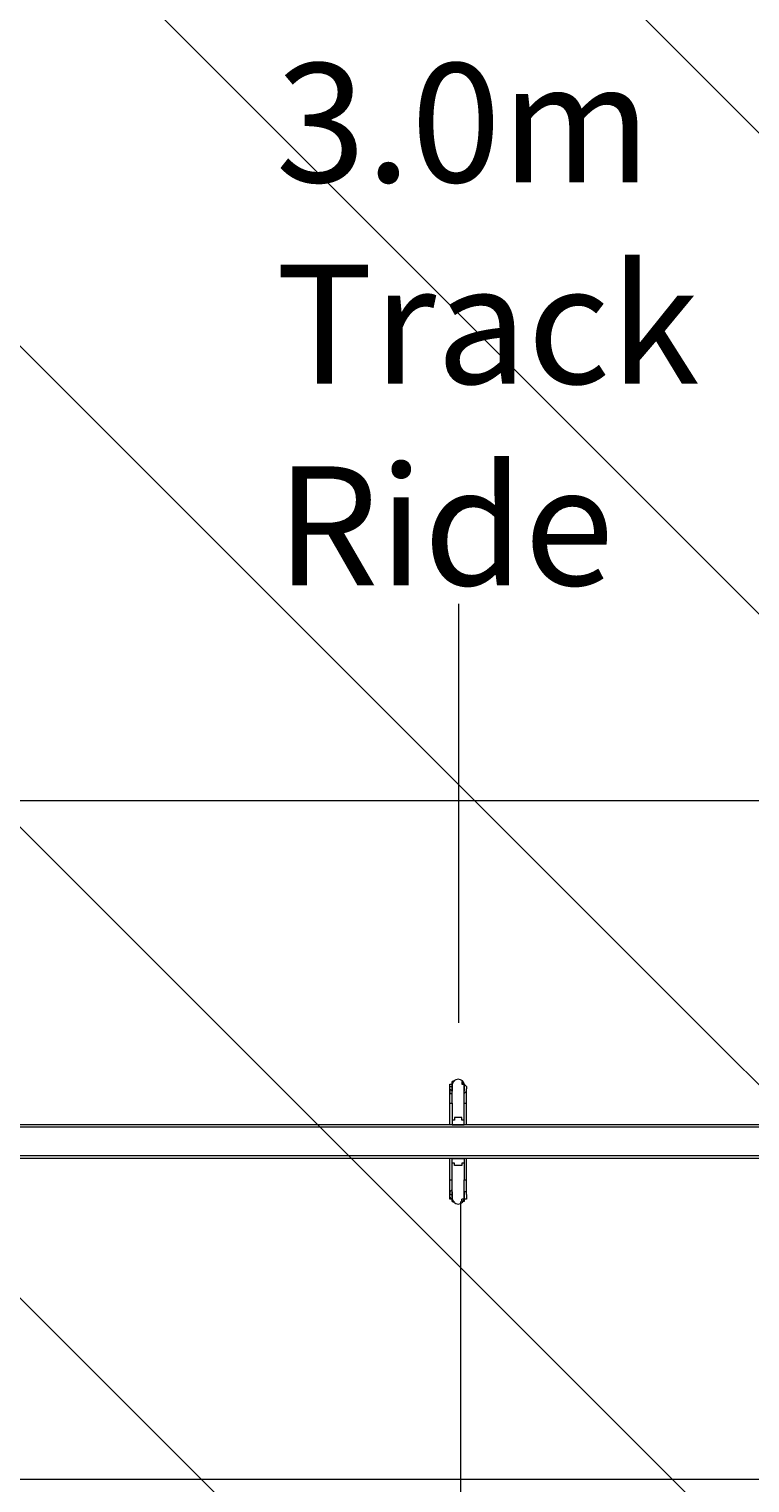
# Model space of a CAD drawing. Units: millimetres. Extents: x 1538 to 10882, y -10099 to -4614.
# Drawn here: x 5774 to 6834, y -7881 to -5743 of the extents above; entities that cross this region are included whole.
import ezdxf

# ---------------------------------------------------------------- set-up
doc = ezdxf.new("R2010")
doc.units = ezdxf.units.MM
doc.header["$MEASUREMENT"] = 0
doc.layers.add('Work Layer', color=7, linetype='Continuous', lineweight=0)

msp = doc.modelspace()

# ---------------------------------------------------------------- linework, layer by layer
at = {"layer": 'Work Layer', "color": 152, "lineweight": 9}
for p, q in [((6405.5, -7204.1), (6405.5, -6588.1)), ((6408.2, -7467), (6408.2, -9167))]:
    msp.add_line(p, q, dxfattribs=at)
at = {"layer": 'Work Layer', "color": 140, "lineweight": 9}
for p, q in [((7630.5, -6877.8), (4766, -6877.8)), ((7630.5, -7875.7), (4766, -7875.7))]:
    msp.add_line(p, q, dxfattribs=at)
at = {"layer": 'Work Layer', "color": 7, "lineweight": 9}
for p, q in [((6392.3, -7301.1), (6392.3, -7301.1)), ((6392.3, -7322.3), (6392.3, -7301.2)), ((6399.3, -7290.6), (6395.8, -7290.6)), ((6395.8, -7297.6), (6395.8, -7301.1)), ((6395.8, -7322.3), (6395.8, -7297.6)), ((6409.9, -7290.6), (6409.9, -7290.6)), ((6413.5, -7322.3), (6413.5, -7297.6)), ((6417, -7301.1), (6417, -7301.1)), ((6417, -7322.3), (6417, -7301.2)), ((6392.3, -7322.3), (6395.8, -7322.3)), ((6392.3, -7354.1), (6392.3, -7322.3)), ((6413.5, -7322.3), (6417, -7322.3)), ((6417, -7354.1), (6417, -7322.3)), ((7771.6, -7354.1), (4639, -7354.1)), ((7771.6, -7357.6), (4639, -7357.6)), ((6395.8, -7354.1), (6413.5, -7354.1)), ((7771.6, -7399.9), (4639, -7399.9)), ((7771.6, -7403.5), (4639, -7403.5)), ((6392.3, -7435.2), (6392.3, -7403.5)), ((6395.8, -7403.5), (6413.5, -7403.5)), ((6417, -7435.2), (6417, -7403.5)), ((6392.3, -7435.2), (6395.8, -7435.2)), ((6392.3, -7456.4), (6392.3, -7435.2)), ((6395.8, -7459.9), (6395.8, -7435.2)), ((6413.5, -7435.2), (6417, -7435.2)), ((6413.5, -7459.9), (6413.5, -7435.2)), ((6417, -7456.4), (6417, -7435.2)), ((6392.3, -7456.4), (6392.3, -7456.4)), ((6417, -7456.4), (6417, -7456.4)), ((6395.8, -7467), (6399.3, -7467)), ((6409.9, -7467), (6409.9, -7467))]:
    msp.add_line(p, q, dxfattribs=at)
for points in [[(6392.3, -7301.1), (6392.3, -7301.1), (6392.3, -7297.6), (6392.3, -7294.1), (6395.8, -7294.1), (6395.8, -7290.6)], [(6395.8, -7304.7), (6395.8, -7304.7), (6392.3, -7301.2), (6392.3, -7297.6), (6395.8, -7297.6), (6395.8, -7294.1)], [(6392.3, -7301.1), (6392.3, -7301.1), (6392.3, -7304.7), (6392.3, -7308.2), (6395.8, -7308.2)], [(6395.8, -7294.1), (6395.8, -7294.1), (6395.8, -7290.6)], [(6395.8, -7294.1), (6395.8, -7294.1), (6395.8, -7297.6), (6395.8, -7301.1)], [(6395.8, -7301.1), (6395.8, -7301.1), (6395.8, -7304.7)], [(6409.9, -7290.6), (6409.9, -7290.6), (6409.9, -7294.1)], [(6409.9, -7290.6), (6413.5, -7294.1), (6417, -7297.6), (6417, -7301.1)], [(6409.9, -7294.1), (6413.5, -7294.1), (6413.5, -7297.6), (6413.5, -7301.1), (6413.5, -7304.7)], [(6413.5, -7304.7), (6413.5, -7304.7), (6413.5, -7301.2), (6413.5, -7297.6), (6413.5, -7294.1)], [(6413.5, -7308.2), (6413.5, -7308.2), (6417, -7304.7), (6417, -7301.1)], [(6395.8, -7322.3), (6395.8, -7350.5), (6395.8, -7354.1)], [(6413.5, -7354.1), (6413.5, -7354.1), (6413.5, -7350.5), (6413.5, -7322.3)], [(6413.5, -7350.5), (6413.5, -7347), (6409.9, -7347), (6409.9, -7343.5), (6406.4, -7343.5), (6402.9, -7343.5), (6399.3, -7343.5), (6399.3, -7347), (6395.8, -7347), (6395.8, -7350.5)], [(6406.4, -7354.1), (6406.4, -7354.1), (6402.9, -7354.1)], [(6395.8, -7435.2), (6395.8, -7410.5), (6395.8, -7403.5)], [(6413.5, -7410.5), (6413.5, -7410.5), (6409.9, -7410.5), (6409.9, -7414), (6406.4, -7414), (6402.9, -7414), (6399.3, -7414), (6399.3, -7410.5), (6395.8, -7410.5)], [(6399.3, -7403.5), (6399.3, -7403.5), (6402.9, -7403.5), (6406.4, -7403.5), (6409.9, -7403.5)], [(6413.5, -7403.5), (6413.5, -7403.5), (6413.5, -7410.5), (6413.5, -7435.2)], [(6395.8, -7449.3), (6395.8, -7449.3), (6392.3, -7452.8), (6392.3, -7456.4)], [(6395.8, -7463.4), (6395.8, -7463.4), (6392.3, -7459.9), (6392.3, -7456.4), (6395.8, -7456.4), (6395.8, -7452.8)], [(6395.8, -7467), (6395.8, -7467), (6395.8, -7463.4), (6392.3, -7463.4), (6392.3, -7459.9), (6392.3, -7456.4)], [(6395.8, -7452.8), (6395.8, -7452.8), (6395.8, -7456.4)], [(6395.8, -7456.4), (6395.8, -7459.9), (6395.8, -7463.4)], [(6395.8, -7459.9), (6395.8, -7459.9), (6395.8, -7456.4)], [(6413.5, -7452.8), (6413.5, -7452.8), (6413.5, -7456.4), (6413.5, -7459.9), (6413.5, -7463.4), (6409.9, -7463.4)], [(6417, -7456.4), (6417, -7459.9), (6417, -7463.4), (6413.5, -7463.4), (6413.5, -7467), (6409.9, -7467)], [(6417, -7456.4), (6417, -7456.4), (6417, -7452.8), (6413.5, -7452.8), (6413.5, -7449.3)], [(6413.5, -7463.4), (6413.5, -7463.4), (6413.5, -7459.9), (6413.5, -7456.4), (6413.5, -7452.8)], [(6395.8, -7467), (6395.8, -7467), (6395.8, -7463.4)], [(6409.9, -7467), (6409.9, -7467), (6409.9, -7463.4)]]:
    msp.add_lwpolyline(points, dxfattribs=at)
at = {"layer": 'Work Layer', "color": 1, "lineweight": 9}
msp.add_open_spline([(3005.3, -7287), (3005.3, -6348.2), (3766.4, -5587), (4705.3, -5587), (4705.3, -5587), (7705.3, -5587), (7705.3, -5587), (8644.2, -5587), (9405.3, -6348.2), (9405.3, -7287), (9405.3, -7287), (9405.3, -7467), (9405.3, -7467), (9405.3, -8405.9), (8644.2, -9167), (7705.3, -9167), (7705.3, -9167), (4705.3, -9167), (4705.3, -9167), (3766.4, -9167), (3005.3, -8405.9), (3005.3, -7467), (3005.3, -7467), (3005.3, -7287), (3005.3, -7287)], degree=3, knots=[0, 0, 0, 0, 1, 1, 1, 2, 2, 2, 3, 3, 3, 4, 4, 4, 5, 5, 5, 6, 6, 6, 7, 7, 7, 8, 8, 8, 8], dxfattribs=at)
at = {"layer": 'Work Layer', "color": 253, "lineweight": 9}
for points, knots in [([(8514.1, -8962.6), (8514.1, -8962.6), (5138.5, -5587), (5138.5, -5587), (5138.5, -5587), (4705.3, -5587), (4705.3, -5587), (4618.7, -5587), (4533.6, -5593.6), (4450.5, -5606.1), (4450.5, -5606.1), (7987.6, -9143.3), (7987.6, -9143.3), (8175.3, -9111.9), (8352.6, -9050.1), (8514.1, -8962.6)], [0, 0, 0, 0, 1, 1, 1, 2, 2, 2, 3, 3, 3, 4, 4, 4, 5, 5, 5, 5]), ([(9209.9, -8258.4), (9209.9, -8258.4), (6538.5, -5587), (6538.5, -5587), (6538.5, -5587), (5831.4, -5587), (5831.4, -5587), (5831.4, -5587), (8910.4, -8666), (8910.4, -8666), (9029.4, -8546.4), (9130.5, -8409), (9209.9, -8258.4)], [0, 0, 0, 0, 1, 1, 1, 2, 2, 2, 3, 3, 3, 4, 4, 4, 4]), ([(7318.5, -9167), (7318.5, -9167), (3927.2, -5775.7), (3927.2, -5775.7), (3775.6, -5853.9), (3637.3, -5954.1), (3516.6, -6072.2), (3516.6, -6072.2), (6611.4, -9167), (6611.4, -9167), (6611.4, -9167), (7318.5, -9167), (7318.5, -9167)], [0, 0, 0, 0, 1, 1, 1, 2, 2, 2, 3, 3, 3, 4, 4, 4, 4]), ([(5918.5, -9167), (5918.5, -9167), (3217, -6465.5), (3217, -6465.5), (3128.4, -6625.5), (3065.2, -6801.4), (3032.1, -6987.8), (3032.1, -6987.8), (5211.4, -9167), (5211.4, -9167), (5211.4, -9167), (5918.5, -9167), (5918.5, -9167)], [0, 0, 0, 0, 1, 1, 1, 2, 2, 2, 3, 3, 3, 4, 4, 4, 4])]:
    msp.add_open_spline(points, degree=3, knots=knots, dxfattribs=at)
at = {"layer": 'Work Layer', "color": 7, "lineweight": 9}
for points in [[(6413.5, -7295.9), (6413.5, -7291), (6409.5, -7287), (6404.6, -7287), (6399.8, -7287), (6395.8, -7291), (6395.8, -7295.9)], [(6395.8, -7461.7), (6395.8, -7466.5), (6399.8, -7470.5), (6404.6, -7470.5), (6409.5, -7470.5), (6413.5, -7466.5), (6413.5, -7461.7)]]:
    msp.add_open_spline(points, degree=3, knots=[0, 0, 0, 0, 1, 1, 1, 2, 2, 2, 2], dxfattribs=at)

# ---------------------------------------------------------------- texts
at = {"layer": 'Work Layer', "char_height": 0.2, "attachment_point": 7}
for s, insert in [('\\C152;\\FArial|b0|i0|c1;\\H174.836667;\\W1.000000;3.0m', (6136.5, -5968.2)), ('\\C152;\\FArial|b0|i0|c1;\\H174.836667;\\W1.000000;Track', (6136.5, -6264.5)), ('\\C152;\\FArial|b0|i0|c1;\\H174.836667;\\W1.000000;Ride', (6136.5, -6560.8))]:
    msp.add_mtext(s, dxfattribs=dict(at, insert=insert))

doc.saveas('drawing.dxf')
